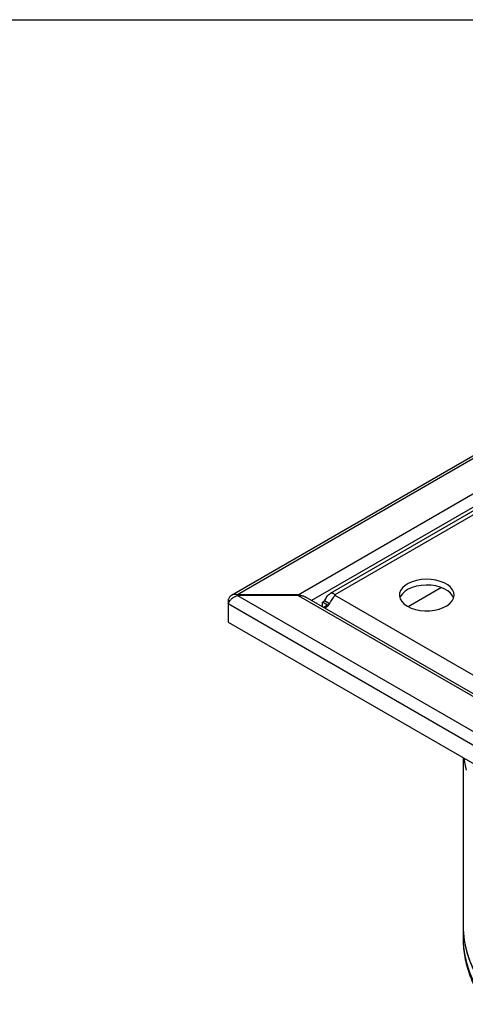
# Model space of a CAD drawing. Units: millimetres. Extents: x 8 to 422, y 1 to 312.
# Drawn here: x 228 to 290, y 154 to 292 of the extents above; entities that cross this region are included whole.
import ezdxf

# ---------------------------------------------------------------- set-up
doc = ezdxf.new("R2010")
doc.units = ezdxf.units.MM

msp = doc.modelspace()

# ---------------------------------------------------------------- linework, layer by layer
at = {"color": 7, "linetype": 'Continuous', "lineweight": 25}
for p, q in [((20, 292), (415, 292)), ((326.8776, 251.2961), (257.4919, 211.2406)), ((327.215, 251.0964), (258.3209, 211.3247)), ((266.8062, 211.3247), (327.215, 246.1979)), ((326.2384, 243.2067), (271.3016, 211.4924)), ((327.2427, 243.2229), (271.9639, 211.3111)), ((286.9323, 212.3286), (282.2852, 209.6459)), ((257.0043, 210.5645), (257.2176, 210.4414)), ((257.0043, 210.5645), (257.0043, 210.0834)), ((257.0043, 210.0834), (326.8817, 169.7441)), ((257.0043, 210.0834), (257.0043, 207.4977)), ((266.8062, 211.3247), (258.3209, 211.3247)), ((258.3209, 211.2285), (258.3209, 211.3247)), ((258.3209, 211.2285), (327.215, 171.4567)), ((266.8062, 211.2285), (258.3209, 211.2285)), ((266.8062, 211.3247), (266.8062, 211.2285)), ((267.2035, 211.2214), (266.8062, 211.3247)), ((266.8062, 211.2285), (327.215, 176.3552)), ((327.2983, 176.7016), (267.8019, 211.0481)), ((270.9655, 209.8612), (270.2584, 210.2694)), ((270.2584, 209.63), (270.2584, 210.2694)), ((271.2248, 210.0678), (270.5177, 210.476)), ((271.9639, 211.2469), (327.2427, 179.3352)), ((270.9655, 209.8612), (270.4117, 209.5415)), ((257.0043, 207.4977), (326.8817, 167.1583)), ((289.965, 188.4699), (289.965, 164.7337)), ((289.965, 164.7337), (289.965, 163.1007))]:
    msp.add_line(p, q, dxfattribs=at)
at = {"color": 8, "linetype": 'Continuous', "lineweight": 25}
msp.add_line((327.215, 244.2928), (268.7146, 210.5212), dxfattribs=at)
at = {"color": 7, "linetype": 'Continuous', "lineweight": 25, "flags": 128}
for points in [[(282.1613, 209.7142), (282.6889, 209.46), (283.2866, 209.2642), (283.9353, 209.1332), (284.614, 209.0711), (285.3011, 209.08), (285.9744, 209.1596), (286.6122, 209.3073), (287.1941, 209.5184), (287.7014, 209.786), (288.1177, 210.1017), (288.4297, 210.4552), (288.6273, 210.8351), (288.7043, 211.2294), (288.658, 211.6252), (288.4901, 212.0099), (288.2059, 212.3711), (287.8145, 212.6972), (287.3286, 212.9778), (286.7637, 213.2037), (286.138, 213.3678), (285.4716, 213.4647), (284.7859, 213.4914), (284.103, 213.447), (283.4448, 213.3329), (282.8325, 213.1528), (282.2857, 212.9124), (281.822, 212.6196), (281.4564, 212.2837), (281.2005, 211.9155), (281.0627, 211.5268), (281.0473, 211.1302), (281.1548, 210.7383), (281.3817, 210.3638), (281.7209, 210.0188), (282.1613, 209.7142)], [(288.6394, 210.8708), (288.4901, 211.1934), (288.2059, 211.5546), (287.8145, 211.8807), (287.3286, 212.1612), (286.7637, 212.3872), (286.138, 212.5512), (285.4716, 212.6482), (284.7859, 212.6749), (284.103, 212.6304), (283.4448, 212.5163), (282.8325, 212.3362), (282.2857, 212.0959), (281.822, 211.8031), (281.4564, 211.4671), (281.2005, 211.0989), (281.1044, 210.8708)], [(290.0731, 188.4075), (290.2023, 187.6201), (290.4109, 186.7254)], [(289.965, 164.7337), (290.0237, 163.5253), (290.1997, 162.3207), (290.4925, 161.1236), (290.901, 159.9379), (291.4241, 158.7674), (292.06, 157.6155), (292.8068, 156.4861), (293.6621, 155.3826), (293.6985, 155.3392)]]:
    msp.add_lwpolyline(points, dxfattribs=at)
at = {"color": 7, "linetype": 'Continuous', "lineweight": 25}
for centre, radius, start, end in [((269.6434, 211.3074), 1.2064, 300.645295, 316.443545), ((271.6316, 211.279), 0.3339, 354.478978, 5.521022), ((304.6573, 165.1335), 14.6978, 181.558656, 221.788287)]:
    msp.add_arc(centre, radius, start, end, dxfattribs=at)
at = {"color": 8, "linetype": 'Continuous', "lineweight": 25}
msp.add_arc((304.4226, 163.4414), 14.4616, 181.350184, 219.539762, dxfattribs=at)
at = {"color": 7, "linetype": 'Continuous', "lineweight": 25}
for points, knots in [([(258.3209, 211.3247), (258.184, 211.3481), (257.9103, 211.3951), (257.5377, 211.2925), (257.238, 211.0629), (257.0748, 210.7922), (257.0189, 210.6116), (257.0043, 210.5645)], [0, 0, 0, 0, 0.229666551, 0.459407558, 0.689148925, 0.918890128, 1, 1, 1, 1]), ([(270.5177, 210.476), (270.5774, 210.5645), (270.699, 210.7449), (270.8682, 211.0289), (271.0517, 211.2893), (271.2528, 211.4788), (271.4654, 211.5737), (271.658, 211.5749), (271.8215, 211.4921), (271.912, 211.3772), (271.9639, 211.3111)], [0, 0, 0, 0, 0.11227136, 0.22891808, 0.35641538, 0.49975315, 0.62900402, 0.75089002, 0.85687808, 1, 1, 1, 1]), ([(257.0043, 210.0834), (257.0524, 210.1823), (257.1486, 210.38), (257.4238, 210.7082), (257.7724, 210.9947), (258.0884, 211.1605), (258.2728, 211.2144), (258.3209, 211.2285)], [0, 0, 0, 0, 0.22966655, 0.45940756, 0.68914892, 0.91889013, 1, 1, 1, 1]), ([(266.8062, 211.2285), (266.9842, 211.2388), (267.3401, 211.2596), (267.648, 211.1186), (267.8019, 211.0481)], [0, 0, 0, 0, 0.50005107, 1, 1, 1, 1]), ([(271.9639, 211.2469), (271.9233, 211.1789), (271.8422, 211.0433), (271.6674, 210.7911), (271.4695, 210.5087), (271.2615, 210.2051), (271.0669, 209.9086), (270.8986, 209.6522), (270.7475, 209.4912), (270.6553, 209.4414), (270.619, 209.4218)], [0, 0, 0, 0, 0.13215547, 0.26355809, 0.39723785, 0.53607528, 0.67580584, 0.80525748, 0.92320764, 1, 1, 1, 1]), ([(289.9683, 163.1249), (289.9752, 162.7444), (289.9893, 161.9561), (290.1414, 160.7644), (290.3923, 159.5542), (290.7492, 158.3558), (291.2078, 157.1712), (291.7714, 156.0042), (292.4036, 154.8967), (292.8944, 154.1957), (293.1263, 153.8644)], [0, 0, 0, 0, 0.117838637, 0.244154075, 0.370651211, 0.497633248, 0.625359196, 0.754024189, 0.883746228, 1, 1, 1, 1])]:
    msp.add_open_spline(points, degree=3, knots=knots, dxfattribs=at)

doc.saveas('drawing.dxf')
